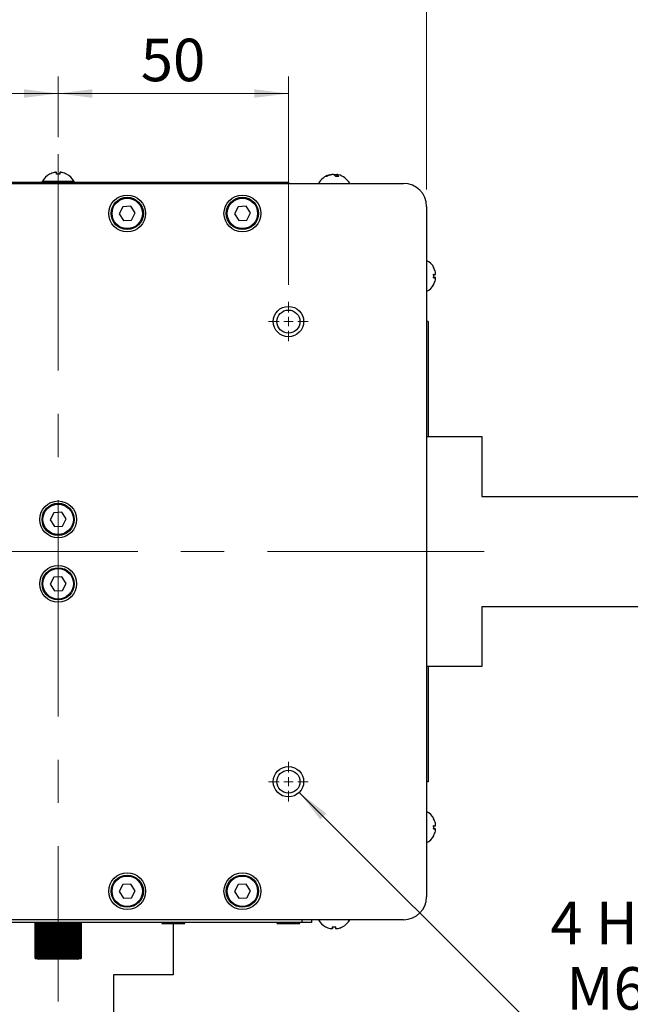
# Model space of a CAD drawing. Units: millimetres. Extents: x 5 to 289, y 4 to 204.
# Drawn here: x 198 to 234, y 78 to 136 of the extents above; entities that cross this region are included whole.
import ezdxf

# ---------------------------------------------------------------- set-up
doc = ezdxf.new("R2010")
doc.units = ezdxf.units.MM
doc.linetypes.add('CENTERX2', pattern=[20.32, 12.7, -2.54, 2.54, -2.54])
doc.layers.add('SLD-0', color=7, linetype='Continuous', lineweight=15)
doc.styles.add('SLDTEXTSTYLE0', font='TXT', dxfattribs={"width": 0.605})
doc.dimstyles.new('SLDDIMSTYLE1', dxfattribs={"dimtxt": 2.5, "dimasz": 2, "dimexe": 0, "dimexo": 0.0625, "dimtad": 1, "dimlfac": 3.7, "dimrnd": 1e-09, "dimzin": 12, "dimdsep": 46, "dimtxsty": 'SLDTEXTSTYLE0', "dimsah": 1, "dimcen": 0.09, "dimadec": 0, "dimazin": 3, "dimtfac": 1, "dimtofl": 0, "dimtmove": 0, "dimatfit": 3, "dimfxl": 1, "dimfrac": 2, "dimtolj": 1, "dimtzin": 12, "dimarcsym": 0})
doc.dimstyles.new('SLDDIMSTYLE2', dxfattribs={"dimtxt": 2.5, "dimasz": 2, "dimexe": 0, "dimexo": 0.0625, "dimtad": 0, "dimtih": 1, "dimtoh": 1, "dimlfac": 3.7, "dimrnd": 1e-09, "dimzin": 12, "dimdsep": 46, "dimtxsty": 'SLDTEXTSTYLE0', "dimsah": 1, "dimcen": 0, "dimadec": 0, "dimazin": 3, "dimtfac": 1, "dimtofl": 0, "dimtmove": 0, "dimatfit": 3, "dimfxl": 1, "dimfrac": 2, "dimtolj": 1, "dimtzin": 12, "dimarcsym": 0})

# ---------------------------------------------------------------- blocks, each defined once
blk = doc.blocks.new('_D_18')
at = {"layer": 'SLD-0', "color": 7}
for p, q in [((186.548, 120.317), (186.548, 132.547)), ((200.061, 128.976), (200.061, 132.547)), ((200.061, 131.547), (186.548, 131.547))]:
    blk.add_line(p, q, dxfattribs=at)
for points in [[(186.548, 131.547), (188.548, 131.297), (188.548, 131.797)], [(200.061, 131.547), (198.061, 131.797), (198.061, 131.297)]]:
    blk.add_solid(points, dxfattribs=at)
at = {"layer": 'SLD-0', "color": 7, "insert": (191.395, 134.77), "char_height": 2.5, "attachment_point": 1, "style": 'SLDTEXTSTYLE0'}
blk.add_mtext('50', dxfattribs=at)
blk = doc.blocks.new('_D_19')
at = {"layer": 'SLD-0', "color": 7}
for p, q in [((200.061, 128.976), (200.061, 132.547)), ((213.575, 120.317), (213.575, 132.547)), ((213.575, 131.547), (200.061, 131.547))]:
    blk.add_line(p, q, dxfattribs=at)
for points in [[(200.061, 131.547), (202.061, 131.297), (202.061, 131.797)], [(213.575, 131.547), (211.575, 131.797), (211.575, 131.297)]]:
    blk.add_solid(points, dxfattribs=at)
at = {"layer": 'SLD-0', "color": 7, "insert": (204.908, 134.77), "char_height": 2.5, "attachment_point": 1, "style": 'SLDTEXTSTYLE0'}
blk.add_mtext('50', dxfattribs=at)
blk = doc.blocks.new('_D_22')
at = {"layer": 'SLD-0', "color": 7}
for p, q in [((178.439, 125.911), (178.439, 138.905)), ((221.683, 125.911), (221.683, 138.905)), ((178.439, 137.905), (221.683, 137.905))]:
    blk.add_line(p, q, dxfattribs=at)
for points in [[(178.439, 137.905), (180.439, 137.655), (180.439, 138.155)], [(221.683, 137.905), (219.683, 138.155), (219.683, 137.655)]]:
    blk.add_solid(points, dxfattribs=at)
at = {"layer": 'SLD-0', "color": 7, "insert": (197.196, 141.128), "char_height": 2.5, "attachment_point": 1, "style": 'SLDTEXTSTYLE0'}
blk.add_mtext('160', dxfattribs=at)
blk = doc.blocks.new('_D_24')
at = {"layer": 'SLD-0', "color": 7}
for p, q in [((214.205, 90.497), (227.691, 77.011)), ((227.691, 77.011), (244.403, 77.011))]:
    blk.add_line(p, q, dxfattribs=at)
blk.add_solid([(214.205, 90.497), (215.443, 88.906), (215.796, 89.26)], dxfattribs=at)
at = {"layer": 'SLD-0', "color": 7, "char_height": 2.5, "attachment_point": 1, "style": 'SLDTEXTSTYLE0'}
for s, insert in [('4 HOLES,', (228.941, 84.071)), ('M6 CLR', (229.879, 80.234))]:
    blk.add_mtext(s, dxfattribs=dict(at, insert=insert))
blk = doc.blocks.new('SW_CENTERMARKSYMBOL_30')
at = {"layer": 'SLD-0', "color": 0}
for p, q in [((0, 0.541), (0, 1.162)), ((-0.541, 0), (-1.162, 0)), ((0, 0), (-0.27, 0)), ((0, 0), (0, 0.27)), ((0, 0), (0, -0.27)), ((0, 0), (0.27, 0)), ((0.541, 0), (1.162, 0)), ((0, -0.541), (0, -1.162))]:
    blk.add_line(p, q, dxfattribs=at)
blk = doc.blocks.new('SW_CENTERMARKSYMBOL_31')
at = {"layer": 'SLD-0', "color": 0}
for p, q in [((0, 0.541), (0, 1.162)), ((-0.541, 0), (-1.162, 0)), ((0, 0), (-0.27, 0)), ((0, 0), (0, 0.27)), ((0, 0), (0, -0.27)), ((0, 0), (0.27, 0)), ((0.541, 0), (1.162, 0)), ((0, -0.541), (0, -1.162))]:
    blk.add_line(p, q, dxfattribs=at)

msp = doc.modelspace()

# ---------------------------------------------------------------- linework, layer by layer
at = {"color": 7, "linetype": 'Continuous', "lineweight": 30}
for p, q in [((199.561, 126.8071), (199.561, 126.812)), ((199.9664, 126.8071), (199.9664, 126.9087)), ((200.1556, 126.9087), (200.1556, 126.8071)), ((200.561, 126.812), (200.561, 126.8071)), ((216.4134, 126.7821), (216.4134, 126.6766)), ((179.7908, 126.2628), (220.3313, 126.2628)), ((186.5475, 126.3439), (213.5745, 126.3439)), ((199.1151, 126.398), (199.1151, 126.3439)), ((199.1151, 126.398), (199.2418, 126.398)), ((199.2418, 126.398), (200.061, 126.398)), ((200.061, 126.398), (200.061, 126.3439)), ((200.061, 126.398), (200.8802, 126.398)), ((200.8802, 126.398), (201.007, 126.398)), ((201.007, 126.3439), (201.007, 126.398)), ((205.0934, 126.3442), (205.0934, 126.3439)), ((213.5745, 126.3439), (213.5745, 126.2628)), ((204.327, 124.9235), (203.8596, 124.8983)), ((204.5825, 124.5312), (204.327, 124.9235)), ((211.0838, 124.9235), (210.6163, 124.8983)), ((211.3393, 124.5312), (211.0838, 124.9235)), ((203.8596, 124.8983), (203.6476, 124.4809)), ((203.6476, 124.4809), (203.9032, 124.0887)), ((204.3706, 124.1138), (204.5825, 124.5312)), ((210.6163, 124.8983), (210.4044, 124.4809)), ((210.4044, 124.4809), (210.6599, 124.0887)), ((211.1274, 124.1138), (211.3393, 124.5312)), ((221.6827, 124.9115), (221.6827, 84.3709)), ((203.9032, 124.0887), (204.3706, 124.1138)), ((210.6599, 124.0887), (211.1274, 124.1138)), ((222.1934, 120.7324), (222.0922, 120.7324)), ((222.0929, 120.7392), (222.1934, 120.7392)), ((221.7637, 118.1547), (221.6827, 118.1547)), ((221.7637, 118.1547), (221.7637, 111.398)), ((221.6827, 111.398), (224.9259, 111.398)), ((224.9259, 111.398), (224.9259, 107.8844)), ((224.9259, 107.8844), (242.0881, 107.8844)), ((199.8055, 106.9253), (199.5936, 106.5079)), ((199.5936, 106.5079), (199.8491, 106.1157)), ((200.273, 106.9505), (199.8055, 106.9253)), ((200.5285, 106.5583), (200.273, 106.9505)), ((200.3166, 106.1409), (200.5285, 106.5583)), ((199.8491, 106.1157), (200.3166, 106.1409)), ((199.8055, 103.1415), (199.5936, 102.7241)), ((200.273, 103.1667), (199.8055, 103.1415)), ((200.5285, 102.7745), (200.273, 103.1667)), ((199.5936, 102.7241), (199.8491, 102.3319)), ((200.3166, 102.3571), (200.5285, 102.7745)), ((199.8491, 102.3319), (200.3166, 102.3571)), ((242.0881, 101.398), (224.9259, 101.398)), ((224.9259, 101.398), (224.9259, 97.8844)), ((224.9259, 97.8844), (221.6827, 97.8844)), ((221.7637, 97.8844), (221.7637, 91.1277)), ((221.7637, 91.1277), (221.6827, 91.1277)), ((222.1934, 88.354), (222.0922, 88.354)), ((222.0929, 88.3608), (222.1934, 88.3608)), ((203.8596, 85.0875), (203.6476, 84.6701)), ((204.327, 85.1127), (203.8596, 85.0875)), ((204.5825, 84.7204), (204.327, 85.1127)), ((210.6163, 85.0875), (210.4044, 84.6701)), ((211.0838, 85.1127), (210.6163, 85.0875)), ((211.3393, 84.7204), (211.0838, 85.1127)), ((203.6476, 84.6701), (203.9032, 84.2778)), ((204.3706, 84.303), (204.5825, 84.7204)), ((210.4044, 84.6701), (210.6599, 84.2778)), ((211.1274, 84.303), (211.3393, 84.7204)), ((203.9032, 84.2778), (204.3706, 84.303)), ((210.6599, 84.2778), (211.1274, 84.303)), ((220.3313, 83.0196), (179.7908, 83.0196)), ((214.3854, 82.8574), (185.7367, 82.8574)), ((198.7129, 82.8574), (198.7129, 80.7495)), ((198.7131, 82.8574), (198.7131, 80.7496)), ((198.7147, 80.7496), (198.7147, 82.8574)), ((198.7432, 82.8574), (198.7432, 80.749)), ((198.7446, 82.8574), (198.7446, 80.7496)), ((198.7495, 80.7496), (198.7495, 82.8574)), ((198.7889, 82.8574), (198.7889, 80.7421)), ((198.8046, 82.8574), (198.8046, 80.7485)), ((198.8085, 82.8574), (198.8085, 80.7496)), ((198.8166, 80.7496), (198.8166, 82.8574)), ((198.8617, 82.8574), (198.8617, 80.7421)), ((198.8956, 82.8574), (198.8956, 80.7474)), ((198.9033, 82.8574), (198.9033, 80.7496)), ((198.9144, 80.7496), (198.9144, 82.8574)), ((198.964, 82.8574), (198.964, 80.7421)), ((199.014, 82.8574), (199.014, 80.7462)), ((199.0266, 82.8574), (199.0266, 80.7496)), ((199.0403, 80.7496), (199.0403, 82.8574)), ((199.0933, 82.8574), (199.0933, 80.7421)), ((199.1568, 82.8574), (199.1568, 80.7446)), ((199.1754, 82.8574), (199.1754, 80.7496)), ((199.1915, 80.7496), (199.1915, 82.8574)), ((199.2465, 82.8574), (199.2465, 80.7421)), ((199.3205, 82.8574), (199.3205, 80.7429)), ((199.346, 82.8574), (199.346, 80.7496)), ((199.364, 80.7496), (199.364, 82.8574)), ((199.4197, 82.8574), (199.4197, 80.7421)), ((199.5014, 80.7421), (199.5014, 82.8574)), ((199.5342, 82.8574), (199.5342, 80.7496)), ((199.5537, 80.7496), (199.5537, 82.8574)), ((199.6087, 82.8574), (199.6087, 80.7421)), ((199.6959, 80.7421), (199.6959, 82.8574)), ((199.7353, 82.8574), (199.7353, 80.7496)), ((199.7558, 80.7496), (199.7558, 82.8574)), ((199.8088, 82.8574), (199.8088, 80.7421)), ((199.8994, 80.7421), (199.8994, 82.8574)), ((199.9445, 82.8574), (199.9445, 80.7496)), ((199.9655, 80.7496), (199.9655, 82.8574)), ((200.0152, 82.8574), (200.0152, 80.7421)), ((200.1069, 80.7421), (200.1069, 82.8574)), ((200.1565, 82.8574), (200.1565, 80.7496)), ((200.1776, 80.7496), (200.1776, 82.8574)), ((200.2227, 82.8574), (200.2227, 80.7421)), ((200.3132, 80.7421), (200.3132, 82.8574)), ((200.3662, 82.8574), (200.3662, 80.7496)), ((200.3868, 80.7496), (200.3868, 82.8574)), ((200.4262, 82.8574), (200.4262, 80.7421)), ((200.5134, 80.7421), (200.5134, 82.8574)), ((200.5684, 82.8574), (200.5684, 80.7496)), ((200.5879, 80.7496), (200.5879, 82.8574)), ((200.6207, 82.8574), (200.6207, 80.7421)), ((200.7024, 80.7421), (200.7024, 82.8574)), ((200.7581, 82.8574), (200.7581, 80.7496)), ((200.7761, 80.7496), (200.7761, 82.8574)), ((200.8015, 80.743), (200.8015, 82.8574)), ((200.8756, 80.7421), (200.8756, 82.8574)), ((200.9306, 82.8574), (200.9306, 80.7496)), ((200.9467, 80.7496), (200.9467, 82.8574)), ((200.9653, 80.7446), (200.9653, 82.8574)), ((201.0287, 80.7421), (201.0287, 82.8574)), ((201.0817, 82.8574), (201.0817, 80.7496)), ((201.0954, 80.7496), (201.0954, 82.8574)), ((201.1081, 80.7462), (201.1081, 82.8574)), ((201.1581, 80.7421), (201.1581, 82.8574)), ((201.2077, 82.8574), (201.2077, 80.7496)), ((201.2187, 80.7496), (201.2187, 82.8574)), ((201.2265, 80.7474), (201.2265, 82.8574)), ((201.2604, 80.7421), (201.2604, 82.8574)), ((201.3054, 82.8574), (201.3054, 80.7496)), ((201.3135, 80.7496), (201.3135, 82.8574)), ((201.3175, 80.7485), (201.3175, 82.8574)), ((201.3332, 80.7421), (201.3332, 82.8574)), ((201.3725, 82.8574), (201.3725, 80.7496)), ((201.3775, 80.7496), (201.3775, 82.8574)), ((201.3789, 80.7491), (201.3789, 82.8574)), ((201.4074, 82.8574), (201.4074, 80.7496)), ((201.409, 80.7496), (201.409, 82.8574)), ((201.4091, 80.7494), (201.4091, 82.8574)), ((206.1827, 82.8574), (206.1421, 82.7872)), ((207.4935, 82.7872), (206.1421, 82.7872)), ((206.8178, 82.7872), (206.8178, 79.7763)), ((207.4935, 82.7872), (207.4529, 82.8574)), ((212.9394, 82.8574), (212.8989, 82.7872)), ((214.2502, 82.7872), (212.8989, 82.7872)), ((214.2502, 82.7872), (214.2097, 82.8574)), ((214.3854, 82.8574), (214.3854, 83.0196)), ((214.9259, 82.8574), (214.3854, 82.8574)), ((214.9259, 83.0196), (214.9259, 82.8574)), ((216.1522, 82.5088), (216.1522, 82.61)), ((216.159, 82.6093), (216.159, 82.5088)), ((198.7147, 80.7496), (198.7131, 80.7496)), ((198.7495, 80.7496), (198.7446, 80.7496)), ((198.7637, 80.7351), (198.9124, 80.6953)), ((198.8166, 80.7496), (198.8085, 80.7496)), ((198.9144, 80.7496), (198.9033, 80.7496)), ((201.2097, 80.6953), (198.9124, 80.6953)), ((199.0403, 80.7496), (199.0266, 80.7496)), ((199.1915, 80.7496), (199.1754, 80.7496)), ((199.364, 80.7496), (199.346, 80.7496)), ((199.5537, 80.7496), (199.5342, 80.7496)), ((199.7558, 80.7496), (199.7353, 80.7496)), ((199.9655, 80.7496), (199.9445, 80.7496)), ((200.1776, 80.7496), (200.1565, 80.7496)), ((200.3868, 80.7496), (200.3662, 80.7496)), ((200.5879, 80.7496), (200.5684, 80.7496)), ((200.7761, 80.7496), (200.7581, 80.7496)), ((200.9467, 80.7496), (200.9306, 80.7496)), ((200.9649, 80.7433), (200.9639, 80.7421)), ((201.0954, 80.7496), (201.0817, 80.7496)), ((201.106, 80.7433), (201.1042, 80.7421)), ((201.2187, 80.7496), (201.2077, 80.7496)), ((201.2097, 80.6953), (201.3584, 80.7351)), ((201.3135, 80.7496), (201.3054, 80.7496)), ((201.3775, 80.7496), (201.3725, 80.7496)), ((201.3775, 80.7496), (201.3783, 80.7491)), ((201.409, 80.7496), (201.4074, 80.7496)), ((201.409, 80.7496), (201.4087, 80.7494)), ((203.3043, 79.7763), (203.3043, 62.6142)), ((206.8178, 79.7763), (203.3043, 79.7763))]:
    msp.add_line(p, q, dxfattribs=at)
at = {"color": 8, "linetype": 'Continuous', "lineweight": 30}
for p, q in [((216.0018, 126.7537), (216.0018, 126.7736)), ((216.423, 126.7736), (216.423, 126.6768)), ((199.2418, 126.398), (199.2418, 126.3439)), ((200.8802, 126.398), (200.8802, 126.3439)), ((198.7474, 80.747), (198.7474, 80.7421)), ((201.3746, 80.7421), (201.3746, 80.747))]:
    msp.add_line(p, q, dxfattribs=at)
at = {"color": 7, "linetype": 'Continuous', "lineweight": 30, "flags": 128}
for points in [[(222.0918, 121.3289), (222.094, 121.3293), (222.0955, 121.3296), (222.0964, 121.33), (222.0967, 121.3303), (222.0967, 121.3304)], [(222.0946, 120.3314), (222.0955, 120.3311), (222.0964, 120.3308), (222.0967, 120.3304), (222.0964, 120.3301), (222.0955, 120.3297), (222.094, 120.3294), (222.0918, 120.329)], [(222.0918, 88.9506), (222.094, 88.9509), (222.0955, 88.9513), (222.0964, 88.9516), (222.0967, 88.952), (222.0967, 88.9521)], [(222.0946, 87.953), (222.0955, 87.9528), (222.0964, 87.9524), (222.0967, 87.9521), (222.0964, 87.9517), (222.0955, 87.9514), (222.094, 87.951), (222.0918, 87.9507)], [(215.7512, 82.6076), (215.751, 82.6068), (215.7506, 82.6058), (215.7503, 82.6055), (215.7499, 82.6058), (215.7496, 82.6068), (215.7492, 82.6083), (215.7489, 82.6104)], [(216.7488, 82.6104), (216.7491, 82.6083), (216.7495, 82.6068), (216.7498, 82.6058), (216.7502, 82.6055), (216.7503, 82.6056)]]:
    msp.add_lwpolyline(points, dxfattribs=at)
at = {"color": 7, "linetype": 'Continuous', "lineweight": 30}
for centre, radius in [((204.1151, 124.5061), 1.0811), ((210.8718, 124.5061), 1.0811), ((204.1151, 124.5061), 0.9459), ((204.1151, 124.5061), 0.8919), ((210.8718, 124.5061), 0.9459), ((210.8718, 124.5061), 0.8919), ((213.5745, 118.1547), 0.8919), ((213.5745, 118.1547), 0.6757), ((200.061, 106.5331), 1.0811), ((200.061, 106.5331), 0.9459), ((200.061, 106.5331), 0.8919), ((200.061, 102.7493), 1.0811), ((200.061, 102.7493), 0.9459), ((200.061, 102.7493), 0.8919), ((213.5745, 91.1277), 0.8919), ((213.5745, 91.1277), 0.6757), ((204.1151, 84.6953), 1.0811), ((204.1151, 84.6953), 0.9459), ((210.8718, 84.6953), 1.0811), ((210.8718, 84.6953), 0.9459), ((204.1151, 84.6953), 0.8919), ((210.8718, 84.6953), 0.8919)]:
    msp.add_circle(centre, radius, dxfattribs=at)
for centre, radius, start, end in [((200.061, 125.8871), 1.0514, 118.397017, 150.93109), ((200.061, 125.8871), 1.0471, 102.673728, 118.523239), ((200.061, 125.8871), 0.9248, 84.129436, 95.870564), ((200.061, 125.8871), 1.0471, 61.476761, 77.326272), ((200.061, 125.8871), 1.0514, 29.06891, 61.602983), ((216.2502, 125.752), 1.0514, 104.100644, 150.93109), ((216.2217, 125.8684), 0.9315, 103.658075, 120.382287), ((215.7856, 126.5483), 0.1286, 74.235902, 105.764098), ((216.2916, 125.8684), 0.9315, 103.658158, 120.382204), ((216.0593, 126.4892), 0.3409, 32.440252, 56.555515), ((216.4349, 125.8776), 0.7992, 83.685112, 96.314888), ((216.2351, 126.4892), 0.3409, 32.440252, 56.555515), ((216.2502, 125.752), 1.0514, 29.06891, 76.651493), ((220.3313, 124.9115), 1.3514, 0, 90), ((221.1718, 120.8304), 1.0514, 28.400421, 60.93109), ((221.172, 120.8318), 1.0469, 12.675311, 28.525789), ((221.172, 120.829), 1.0469, 12.675071, 28.52603), ((221.172, 120.8378), 0.9247, 359.540763, 5.871123), ((222.0251, 123.8996), 2.9828, 271.282092, 273.234937), ((221.1721, 120.823), 0.9246, 354.12878, 5.87122), ((221.1718, 120.8304), 1.0514, 299.06891, 331.599579), ((222.0252, 117.7633), 2.9806, 86.763796, 88.718041), ((222.0251, 123.7104), 2.9828, 271.282092, 273.234937), ((221.172, 120.829), 1.0469, 331.47397, 347.324929), ((221.1718, 88.452), 1.0514, 28.400421, 60.93109), ((221.172, 88.4534), 1.0469, 12.675071, 28.52603), ((221.172, 88.4506), 1.0469, 12.675071, 28.52603), ((221.172, 88.4594), 0.9246, 359.540682, 5.871204), ((222.0252, 91.5191), 2.9806, 271.281959, 273.236204), ((221.172, 88.4446), 0.9246, 354.128807, 5.871193), ((221.1718, 88.452), 1.0514, 299.06891, 331.599579), ((222.0251, 85.3828), 2.9828, 86.765063, 88.717908), ((222.0253, 91.3273), 2.9781, 271.281116, 273.237047), ((221.172, 88.4506), 1.0469, 331.474211, 347.324689), ((220.3313, 84.3709), 1.3514, 270, 0), ((216.2502, 83.5304), 1.0514, 209.06891, 241.599579), ((216.2502, 83.5304), 1.0514, 298.400421, 330.93109), ((216.2488, 83.5302), 1.0469, 241.473934, 257.325012), ((216.2428, 83.5303), 0.9248, 264.129668, 275.870332), ((219.126, 82.677), 2.9785, 181.280968, 183.236634), ((213.1853, 82.677), 2.9785, 356.763366, 358.719032), ((216.2576, 83.5316), 0.9261, 269.545733, 275.866285), ((219.3151, 82.677), 2.9785, 181.280968, 183.236634), ((216.2488, 83.5302), 1.0469, 282.674988, 298.526066), ((216.2516, 83.5302), 1.0469, 282.674988, 298.526066)]:
    msp.add_arc(centre, radius, start, end, dxfattribs=at)
for points, knots in [([(199.9664, 126.9087), (199.965, 126.9117), (199.9623, 126.9177), (199.9399, 126.9216), (199.9072, 126.9211), (199.8691, 126.9165), (199.8431, 126.9112), (199.8313, 126.9087)], [0, 0, 0, 0, 0.2108355, 0.4219143, 0.6276341, 0.8308686, 1, 1, 1, 1]), ([(200.2908, 126.9087), (200.276, 126.9117), (200.2465, 126.9177), (200.2065, 126.9216), (200.1762, 126.9211), (200.1585, 126.9165), (200.1565, 126.9112), (200.1556, 126.9087)], [0, 0, 0, 0, 0.2108346, 0.4219181, 0.6276308, 0.8308625, 1, 1, 1, 1]), ([(216.0018, 126.7736), (216.015, 126.7766), (216.0415, 126.7826), (216.07, 126.7864), (216.0857, 126.7864), (216.0855, 126.7833), (216.0854, 126.7821)], [0, 0, 0, 0, 0.2782708, 0.5568614, 0.8283818, 1, 1, 1, 1]), ([(216.2472, 126.7736), (216.2404, 126.7766), (216.2269, 126.7826), (216.1914, 126.7865), (216.1497, 126.7859), (216.1079, 126.7814), (216.083, 126.776), (216.0717, 126.7736)], [0, 0, 0, 0, 0.21083455, 0.42191275, 0.62763063, 0.83086392, 1, 1, 1, 1]), ([(216.2533, 126.7736), (216.26, 126.7766), (216.2735, 126.7826), (216.3091, 126.7865), (216.3507, 126.7859), (216.3872, 126.7822), (216.4071, 126.778), (216.4134, 126.7766)], [0, 0, 0, 0, 0.2280852, 0.4564383, 0.6789936, 0.8988559, 1, 1, 1, 1]), ([(216.4986, 126.7736), (216.4854, 126.7766), (216.459, 126.7826), (216.4301, 126.7865), (216.414, 126.7859), (216.4117, 126.7814), (216.4195, 126.776), (216.423, 126.7736)], [0, 0, 0, 0, 0.2108343, 0.4219124, 0.6276321, 0.8308635, 1, 1, 1, 1]), ([(222.1934, 120.9216), (222.1964, 120.9232), (222.2024, 120.9264), (222.2063, 120.9493), (222.2058, 120.9825), (222.2013, 121.0209), (222.1959, 121.0469), (222.1934, 121.0587)], [0, 0, 0, 0, 0.21083355, 0.42191552, 0.62763081, 0.83086192, 1, 1, 1, 1]), ([(222.1934, 120.5993), (222.1964, 120.614), (222.2024, 120.6435), (222.2063, 120.6832), (222.2058, 120.713), (222.2013, 120.7301), (222.1959, 120.7317), (222.1934, 120.7324)], [0, 0, 0, 0, 0.2108352, 0.4219148, 0.6276332, 0.8308621, 1, 1, 1, 1]), ([(222.1934, 88.5432), (222.1964, 88.5448), (222.2024, 88.548), (222.2063, 88.5709), (222.2058, 88.6042), (222.2013, 88.6425), (222.1959, 88.6685), (222.1934, 88.6803)], [0, 0, 0, 0, 0.2108331, 0.4219155, 0.6276347, 0.8308662, 1, 1, 1, 1]), ([(222.1934, 88.2209), (222.1964, 88.2356), (222.2024, 88.2651), (222.2063, 88.3048), (222.2058, 88.3346), (222.2013, 88.3517), (222.1959, 88.3533), (222.1934, 88.354)], [0, 0, 0, 0, 0.21083476, 0.42191401, 0.62763198, 0.83086245, 1, 1, 1, 1]), ([(216.0191, 82.5088), (216.0339, 82.5058), (216.0633, 82.4998), (216.103, 82.4959), (216.1328, 82.4964), (216.1499, 82.501), (216.1515, 82.5064), (216.1522, 82.5088)], [0, 0, 0, 0, 0.21083382, 0.42191375, 0.62763088, 0.83086164, 1, 1, 1, 1]), ([(216.3414, 82.5088), (216.343, 82.5058), (216.3462, 82.4998), (216.3691, 82.4959), (216.4024, 82.4964), (216.4407, 82.501), (216.4667, 82.5064), (216.4785, 82.5088)], [0, 0, 0, 0, 0.2108316, 0.421912, 0.6276295, 0.8308638, 1, 1, 1, 1]), ([(198.7383, 80.7421), (198.7335, 80.7434), (198.7239, 80.7461), (198.7151, 80.7487), (198.7126, 80.7495), (198.713, 80.7496), (198.7131, 80.7496)], [0, 0, 0, 0, 0.3135721, 0.6285469, 0.936108, 1, 1, 1, 1]), ([(198.7147, 80.7496), (198.7158, 80.7494), (198.7179, 80.7491), (198.7281, 80.7468), (198.7389, 80.7443), (198.7458, 80.7425), (198.7474, 80.7421)], [0, 0, 0, 0, 0.2999886, 0.600728, 0.9055319, 1, 1, 1, 1]), ([(198.7383, 80.7421), (198.7431, 80.7408), (198.7527, 80.7381), (198.7616, 80.7357), (198.7648, 80.7348), (198.7617, 80.7357), (198.7555, 80.7374), (198.7493, 80.7391), (198.7475, 80.7396)], [0, 0, 0, 0, 0.1887138, 0.3783026, 0.562935, 0.7430645, 0.9229934, 1, 1, 1, 1]), ([(198.744, 80.749), (198.7437, 80.7492), (198.7434, 80.7496), (198.7443, 80.7496), (198.7446, 80.7496)], [0, 0, 0, 0, 0.6932484, 1, 1, 1, 1]), ([(198.7618, 80.7421), (198.7575, 80.7434), (198.749, 80.7461), (198.7457, 80.7477), (198.7441, 80.7484)], [0, 0, 0, 0, 0.4987727, 1, 1, 1, 1]), ([(198.7618, 80.7421), (198.7659, 80.7408), (198.7743, 80.7381), (198.7804, 80.7357), (198.7808, 80.7348), (198.7751, 80.7356), (198.7644, 80.7379), (198.7541, 80.7404), (198.7481, 80.7419), (198.7474, 80.7421)], [0, 0, 0, 0, 0.1670081, 0.3349648, 0.4985347, 0.6581085, 0.8175042, 0.9804219, 1, 1, 1, 1]), ([(198.7495, 80.7496), (198.7515, 80.7494), (198.7555, 80.7491), (198.7679, 80.7468), (198.7798, 80.7443), (198.7872, 80.7425), (198.7889, 80.7421)], [0, 0, 0, 0, 0.2999654, 0.6006866, 0.905498, 1, 1, 1, 1]), ([(198.8172, 80.7421), (198.8207, 80.7408), (198.8275, 80.7381), (198.8308, 80.7357), (198.8283, 80.7348), (198.82, 80.7356), (198.8072, 80.7379), (198.7959, 80.7404), (198.7896, 80.7419), (198.7889, 80.7421)], [0, 0, 0, 0, 0.1671127, 0.3350617, 0.4986319, 0.6582049, 0.8175939, 0.9805224, 1, 1, 1, 1]), ([(198.8172, 80.7421), (198.8138, 80.7434), (198.8069, 80.7461), (198.8036, 80.7487), (198.8055, 80.7495), (198.8081, 80.7496), (198.8085, 80.7496)], [0, 0, 0, 0, 0.3134694, 0.628438, 0.9359936, 1, 1, 1, 1]), ([(198.8166, 80.7496), (198.8195, 80.7494), (198.8251, 80.7491), (198.8394, 80.7468), (198.8523, 80.7443), (198.8599, 80.7425), (198.8617, 80.7421)], [0, 0, 0, 0, 0.29990707, 0.60064556, 0.90542537, 1, 1, 1, 1]), ([(198.9033, 80.7421), (198.9059, 80.7408), (198.9111, 80.7381), (198.9115, 80.7357), (198.9062, 80.7348), (198.8955, 80.7356), (198.8809, 80.7379), (198.8689, 80.7404), (198.8624, 80.7419), (198.8617, 80.7421)], [0, 0, 0, 0, 0.1671882, 0.3351397, 0.4987012, 0.6582824, 0.8176706, 0.9805939, 1, 1, 1, 1]), ([(198.9033, 80.7421), (198.9007, 80.7434), (198.8955, 80.7461), (198.8951, 80.7487), (198.8991, 80.7495), (198.9027, 80.7496), (198.9033, 80.7496)], [0, 0, 0, 0, 0.313578, 0.6285551, 0.9361213, 1, 1, 1, 1]), ([(198.9144, 80.7496), (198.918, 80.7494), (198.9252, 80.7491), (198.9411, 80.7468), (198.9545, 80.7443), (198.9622, 80.7425), (198.964, 80.7421)], [0, 0, 0, 0, 0.29981282, 0.60056396, 0.90532469, 1, 1, 1, 1]), ([(199.0179, 80.7421), (199.0196, 80.7408), (199.023, 80.7381), (199.0205, 80.7357), (199.0125, 80.7348), (198.9997, 80.7356), (198.9836, 80.7379), (198.9712, 80.7404), (198.9647, 80.7419), (198.964, 80.7421)], [0, 0, 0, 0, 0.167225, 0.3351725, 0.4987435, 0.6583125, 0.8177145, 0.9806432, 1, 1, 1, 1]), ([(199.0179, 80.7421), (199.0162, 80.7434), (199.0127, 80.7461), (199.0153, 80.7487), (199.0213, 80.7495), (199.0258, 80.7496), (199.0266, 80.7496)], [0, 0, 0, 0, 0.31366946, 0.62863134, 0.93619623, 1, 1, 1, 1]), ([(199.0403, 80.7496), (199.0447, 80.7494), (199.0533, 80.7491), (199.0703, 80.7468), (199.084, 80.7443), (199.0915, 80.7425), (199.0933, 80.7421)], [0, 0, 0, 0, 0.29970058, 0.60044277, 0.9052325, 1, 1, 1, 1]), ([(199.1582, 80.7421), (199.1589, 80.7408), (199.1605, 80.7381), (199.1551, 80.7357), (199.1446, 80.7348), (199.13, 80.7356), (199.1129, 80.7379), (199.1004, 80.7404), (199.094, 80.7419), (199.0933, 80.7421)], [0, 0, 0, 0, 0.16725136, 0.33519445, 0.49876144, 0.65833567, 0.8177291, 0.98064744, 1, 1, 1, 1]), ([(199.1574, 80.7446), (199.1573, 80.745), (199.1565, 80.7468), (199.1614, 80.7486), (199.1691, 80.7495), (199.1745, 80.7496), (199.1754, 80.7496)], [0, 0, 0, 0, 0.1292155, 0.528855, 0.9190868, 1, 1, 1, 1]), ([(199.1915, 80.7496), (199.1964, 80.7494), (199.2061, 80.7491), (199.2239, 80.7468), (199.2376, 80.7443), (199.2448, 80.7425), (199.2465, 80.7421)], [0, 0, 0, 0, 0.2996998, 0.6004387, 0.9052299, 1, 1, 1, 1]), ([(199.3207, 80.7421), (199.3205, 80.7408), (199.3202, 80.7381), (199.3121, 80.7357), (199.2993, 80.7348), (199.2832, 80.7356), (199.2656, 80.7379), (199.2532, 80.7404), (199.2471, 80.7419), (199.2465, 80.7421)], [0, 0, 0, 0, 0.1672616, 0.3352014, 0.4987724, 0.6583449, 0.8177415, 0.9806555, 1, 1, 1, 1]), ([(199.3207, 80.7421), (199.3208, 80.7434), (199.3211, 80.7461), (199.3293, 80.7487), (199.3388, 80.7495), (199.3449, 80.7496), (199.346, 80.7496)], [0, 0, 0, 0, 0.313733, 0.6287102, 0.9362608, 1, 1, 1, 1]), ([(199.364, 80.7496), (199.3693, 80.7494), (199.3801, 80.7491), (199.3982, 80.7468), (199.4114, 80.7443), (199.4181, 80.7425), (199.4197, 80.7421)], [0, 0, 0, 0, 0.2998257, 0.6005622, 0.905355, 1, 1, 1, 1]), ([(199.5014, 80.7421), (199.5003, 80.7408), (199.4981, 80.7381), (199.4874, 80.7357), (199.4728, 80.7348), (199.4556, 80.7356), (199.4378, 80.7379), (199.4259, 80.7404), (199.4203, 80.7419), (199.4197, 80.7421)], [0, 0, 0, 0, 0.1672617, 0.3352142, 0.4987712, 0.6583529, 0.8177475, 0.980666, 1, 1, 1, 1]), ([(199.5014, 80.7421), (199.5025, 80.7434), (199.5047, 80.7461), (199.5154, 80.7487), (199.5264, 80.7495), (199.533, 80.7496), (199.5342, 80.7496)], [0, 0, 0, 0, 0.3137378, 0.628702, 0.9362517, 1, 1, 1, 1]), ([(199.5537, 80.7496), (199.5594, 80.7494), (199.5708, 80.7491), (199.5887, 80.7468), (199.6013, 80.7443), (199.6073, 80.7425), (199.6087, 80.7421)], [0, 0, 0, 0, 0.2999109, 0.6006563, 0.9054526, 1, 1, 1, 1]), ([(199.6959, 80.7421), (199.6939, 80.7408), (199.6898, 80.7381), (199.6769, 80.7357), (199.6607, 80.7348), (199.6429, 80.7356), (199.6253, 80.7379), (199.6143, 80.7404), (199.6092, 80.7419), (199.6087, 80.7421)], [0, 0, 0, 0, 0.1672514, 0.3351944, 0.4987693, 0.6583265, 0.8177269, 0.9806578, 1, 1, 1, 1]), ([(199.6959, 80.7421), (199.6979, 80.7434), (199.702, 80.7461), (199.715, 80.7487), (199.7271, 80.7495), (199.7341, 80.7496), (199.7353, 80.7496)], [0, 0, 0, 0, 0.3136929, 0.6286575, 0.9362216, 1, 1, 1, 1]), ([(199.7558, 80.7496), (199.7617, 80.7494), (199.7735, 80.7491), (199.7909, 80.7468), (199.8024, 80.7443), (199.8076, 80.7425), (199.8088, 80.7421)], [0, 0, 0, 0, 0.2999738, 0.6006875, 0.9054954, 1, 1, 1, 1]), ([(199.8994, 80.7421), (199.8965, 80.7408), (199.8907, 80.7381), (199.8758, 80.7357), (199.8585, 80.7348), (199.8405, 80.7356), (199.8236, 80.7379), (199.8136, 80.7404), (199.8093, 80.7419), (199.8088, 80.7421)], [0, 0, 0, 0, 0.16722393, 0.33517047, 0.49873055, 0.65830147, 0.81770223, 0.98062951, 1, 1, 1, 1]), ([(199.8994, 80.7421), (199.9023, 80.7434), (199.9081, 80.7461), (199.923, 80.7487), (199.936, 80.7495), (199.9432, 80.7496), (199.9445, 80.7496)], [0, 0, 0, 0, 0.3136703, 0.6286252, 0.9361852, 1, 1, 1, 1]), ([(199.9655, 80.7496), (199.9715, 80.7494), (199.9834, 80.7491), (199.9998, 80.7468), (200.0099, 80.7443), (200.0142, 80.7425), (200.0152, 80.7421)], [0, 0, 0, 0, 0.29998593, 0.60072475, 0.90553276, 1, 1, 1, 1]), ([(200.1069, 80.7421), (200.1032, 80.7408), (200.0958, 80.7381), (200.0794, 80.7357), (200.0613, 80.7348), (200.0435, 80.7356), (200.0278, 80.7379), (200.0191, 80.7404), (200.0156, 80.7419), (200.0152, 80.7421)], [0, 0, 0, 0, 0.1671823, 0.3351253, 0.4986869, 0.6582577, 0.8176574, 0.9805859, 1, 1, 1, 1]), ([(200.1069, 80.7421), (200.1106, 80.7434), (200.118, 80.7461), (200.1345, 80.7487), (200.148, 80.7495), (200.1553, 80.7496), (200.1565, 80.7496)], [0, 0, 0, 0, 0.3135684, 0.628541, 0.9360991, 1, 1, 1, 1]), ([(200.1776, 80.7496), (200.1834, 80.7494), (200.1951, 80.7491), (200.2101, 80.7468), (200.2187, 80.7443), (200.2219, 80.7425), (200.2227, 80.7421)], [0, 0, 0, 0, 0.29998713, 0.60072093, 0.90551569, 1, 1, 1, 1]), ([(200.3132, 80.7421), (200.3088, 80.7408), (200.3, 80.7381), (200.2824, 80.7357), (200.2641, 80.7348), (200.247, 80.7356), (200.2327, 80.7379), (200.2256, 80.7404), (200.223, 80.7419), (200.2227, 80.7421)], [0, 0, 0, 0, 0.1670206, 0.3349818, 0.4985393, 0.6581101, 0.8175066, 0.9804256, 1, 1, 1, 1]), ([(200.3132, 80.7421), (200.3176, 80.7434), (200.3265, 80.7461), (200.3441, 80.7487), (200.3579, 80.7495), (200.365, 80.7496), (200.3662, 80.7496)], [0, 0, 0, 0, 0.3134485, 0.6284216, 0.9359775, 1, 1, 1, 1]), ([(200.3868, 80.7496), (200.3924, 80.7494), (200.4036, 80.7491), (200.4168, 80.7468), (200.4236, 80.7443), (200.4257, 80.7425), (200.4262, 80.7421)], [0, 0, 0, 0, 0.2999335, 0.6006944, 0.9054873, 1, 1, 1, 1]), ([(200.5134, 80.7421), (200.5084, 80.7408), (200.4984, 80.7381), (200.48, 80.7357), (200.4619, 80.7348), (200.4459, 80.7356), (200.4335, 80.7379), (200.428, 80.7404), (200.4264, 80.7419), (200.4262, 80.7421)], [0, 0, 0, 0, 0.1671208, 0.3350551, 0.4986371, 0.6582088, 0.8176062, 0.9805313, 1, 1, 1, 1]), ([(200.5134, 80.7421), (200.5184, 80.7434), (200.5284, 80.7461), (200.5468, 80.7487), (200.5604, 80.7495), (200.5672, 80.7496), (200.5684, 80.7496)], [0, 0, 0, 0, 0.31346366, 0.62842936, 0.93599088, 1, 1, 1, 1]), ([(200.5879, 80.7496), (200.5931, 80.7494), (200.6036, 80.7491), (200.6147, 80.7468), (200.6196, 80.7443), (200.6205, 80.7425), (200.6207, 80.7421)], [0, 0, 0, 0, 0.29989618, 0.60064953, 0.90543305, 1, 1, 1, 1]), ([(200.7024, 80.7421), (200.6969, 80.7408), (200.686, 80.7381), (200.6673, 80.7357), (200.6498, 80.7348), (200.6352, 80.7356), (200.625, 80.7379), (200.6214, 80.7404), (200.6208, 80.7419), (200.6207, 80.7421)], [0, 0, 0, 0, 0.1671885, 0.3351262, 0.498695, 0.6582676, 0.8176608, 0.9805917, 1, 1, 1, 1]), ([(200.7024, 80.7421), (200.7079, 80.7434), (200.7188, 80.7461), (200.7375, 80.7487), (200.7507, 80.7495), (200.757, 80.7496), (200.7581, 80.7496)], [0, 0, 0, 0, 0.3135887, 0.6285513, 0.9361056, 1, 1, 1, 1]), ([(200.7761, 80.7496), (200.7808, 80.7494), (200.7903, 80.7491), (200.799, 80.7468), (200.8018, 80.7443), (200.8015, 80.7425), (200.8014, 80.7421)], [0, 0, 0, 0, 0.2998146, 0.6005614, 0.9053486, 1, 1, 1, 1]), ([(200.8756, 80.7421), (200.8698, 80.7408), (200.8582, 80.7381), (200.8396, 80.7357), (200.8232, 80.7348), (200.8105, 80.7356), (200.8027, 80.7379), (200.801, 80.7404), (200.8014, 80.7419), (200.8014, 80.7421)], [0, 0, 0, 0, 0.1672241, 0.3351643, 0.4987399, 0.6583139, 0.8177042, 0.9806347, 1, 1, 1, 1]), ([(200.8756, 80.7421), (200.8814, 80.7434), (200.8931, 80.7461), (200.9116, 80.7487), (200.924, 80.7495), (200.9296, 80.7496), (200.9306, 80.7496)], [0, 0, 0, 0, 0.3136708, 0.6286445, 0.9361862, 1, 1, 1, 1]), ([(200.9467, 80.7496), (200.9507, 80.7494), (200.9588, 80.7491), (200.9648, 80.7472), (200.9647, 80.7453), (200.9646, 80.7446)], [0, 0, 0, 0, 0.38023233, 0.76178973, 1, 1, 1, 1]), ([(201.0287, 80.7421), (201.0227, 80.7408), (201.0107, 80.7381), (200.9928, 80.7357), (200.9779, 80.7348), (200.9673, 80.7356), (200.9621, 80.7379), (200.9624, 80.7404), (200.9638, 80.7419), (200.9639, 80.7421)], [0, 0, 0, 0, 0.1672426, 0.3351969, 0.4987647, 0.658329, 0.8177296, 0.9806573, 1, 1, 1, 1]), ([(201.0287, 80.7421), (201.0348, 80.7434), (201.0468, 80.7461), (201.0647, 80.7487), (201.076, 80.7495), (201.0809, 80.7496), (201.0817, 80.7496)], [0, 0, 0, 0, 0.3137135, 0.6286722, 0.936237, 1, 1, 1, 1]), ([(201.0954, 80.7496), (201.0987, 80.7494), (201.1052, 80.7491), (201.1088, 80.7477), (201.1079, 80.7464), (201.1078, 80.7462)], [0, 0, 0, 0, 0.4670289, 0.9356943, 1, 1, 1, 1]), ([(201.1581, 80.7421), (201.152, 80.7408), (201.1399, 80.7381), (201.1231, 80.7357), (201.1099, 80.7348), (201.1018, 80.7356), (201.0993, 80.7379), (201.1016, 80.7404), (201.1039, 80.7419), (201.1042, 80.7421)], [0, 0, 0, 0, 0.167263, 0.3352183, 0.4987745, 0.6583432, 0.8177421, 0.9806715, 1, 1, 1, 1]), ([(201.1581, 80.7421), (201.1641, 80.7434), (201.1763, 80.7461), (201.1931, 80.7487), (201.203, 80.7495), (201.207, 80.7496), (201.2077, 80.7496)], [0, 0, 0, 0, 0.3137134, 0.6287111, 0.9362678, 1, 1, 1, 1]), ([(201.2604, 80.7421), (201.2544, 80.7408), (201.2425, 80.7381), (201.2272, 80.7357), (201.2162, 80.7348), (201.2107, 80.7356), (201.211, 80.7379), (201.2151, 80.7404), (201.2184, 80.7419), (201.2188, 80.7421)], [0, 0, 0, 0, 0.1672551, 0.3352126, 0.4987717, 0.6583436, 0.8177415, 0.9806694, 1, 1, 1, 1]), ([(201.2187, 80.7496), (201.2213, 80.7494), (201.2264, 80.7491), (201.227, 80.7468), (201.2234, 80.7443), (201.2196, 80.7425), (201.2188, 80.7421)], [0, 0, 0, 0, 0.2998233, 0.600562, 0.9053537, 1, 1, 1, 1]), ([(201.2604, 80.7421), (201.2664, 80.7434), (201.2783, 80.7461), (201.2937, 80.7487), (201.3019, 80.7495), (201.3049, 80.7496), (201.3054, 80.7496)], [0, 0, 0, 0, 0.31374497, 0.6286957, 0.93624864, 1, 1, 1, 1]), ([(201.3332, 80.7421), (201.3275, 80.7408), (201.316, 80.7381), (201.3025, 80.7357), (201.294, 80.7348), (201.2912, 80.7356), (201.2943, 80.7379), (201.3003, 80.7404), (201.3044, 80.7419), (201.3048, 80.7421)], [0, 0, 0, 0, 0.1672382, 0.3351925, 0.4987593, 0.6583313, 0.81773, 0.9806589, 1, 1, 1, 1]), ([(201.3155, 80.7467), (201.3135, 80.7456), (201.3107, 80.7443), (201.306, 80.7425), (201.3048, 80.7421)], [0, 0, 0, 0, 0.7632209, 1, 1, 1, 1]), ([(201.3135, 80.7496), (201.3156, 80.7495), (201.3181, 80.7495), (201.3172, 80.7486), (201.3171, 80.7485)], [0, 0, 0, 0, 0.8518408, 1, 1, 1, 1]), ([(201.3332, 80.7421), (201.3389, 80.7434), (201.3504, 80.7461), (201.3638, 80.7487), (201.3703, 80.7495), (201.3722, 80.7496), (201.3725, 80.7496)], [0, 0, 0, 0, 0.313706, 0.6286698, 0.9362371, 1, 1, 1, 1]), ([(201.3746, 80.7421), (201.3693, 80.7408), (201.3587, 80.7381), (201.3473, 80.7357), (201.3414, 80.7348), (201.3415, 80.7356), (201.3473, 80.7379), (201.3549, 80.7404), (201.3598, 80.7419), (201.3603, 80.7421)], [0, 0, 0, 0, 0.1672291, 0.3351743, 0.4987409, 0.6583125, 0.8177134, 0.9806393, 1, 1, 1, 1]), ([(201.3584, 80.7351), (201.3589, 80.7352), (201.36, 80.7355), (201.3687, 80.738), (201.3777, 80.7404), (201.3832, 80.7419), (201.3837, 80.7421)], [0, 0, 0, 0, 0.31667297, 0.63539688, 0.96119019, 1, 1, 1, 1]), ([(201.3786, 80.7488), (201.3774, 80.7482), (201.3751, 80.7469), (201.3672, 80.7443), (201.3616, 80.7425), (201.3603, 80.7421)], [0, 0, 0, 0, 0.4295983, 0.8649697, 1, 1, 1, 1]), ([(201.3746, 80.7421), (201.38, 80.7434), (201.3906, 80.7461), (201.4019, 80.7487), (201.4064, 80.7495), (201.4072, 80.7496), (201.4074, 80.7496)], [0, 0, 0, 0, 0.313648, 0.6286246, 0.9361838, 1, 1, 1, 1]), ([(201.4074, 80.7488), (201.4053, 80.7482), (201.4012, 80.7469), (201.3916, 80.7443), (201.3852, 80.7425), (201.3837, 80.7421)], [0, 0, 0, 0, 0.4296066, 0.8650067, 1, 1, 1, 1])]:
    msp.add_open_spline(points, degree=3, knots=knots, dxfattribs=at)
at = {"layer": 'SLD-0', "color": 7, "linetype": 'CENTERX2', "lineweight": 0}
for p, q in [((200.061, 127.9762), (200.061, 78.2176)), ((225.049, 104.6412), (177.6286, 104.6412))]:
    msp.add_line(p, q, dxfattribs=at)

# ---------------------------------------------------------------- block references
at = {"layer": 'SLD-0', "color": 7}
for name, p in [('SW_CENTERMARKSYMBOL_30', (213.5745, 118.1547)), ('SW_CENTERMARKSYMBOL_31', (213.5745, 91.1277))]:
    msp.add_blockref(name, p, dxfattribs=at)

# ---------------------------------------------------------------- dimensions: what is measured, and where the dimension line sits
for base, p1, p2, picture, middle in [((221.6827, 137.9049), (178.4394, 124.9115), (221.6827, 124.9115), '_D_22', (200.061, 137.9049)), ((186.5475, 131.547), (200.061, 127.9762), (186.5475, 119.3169), '_D_18', (193.3043, 131.547)), ((200.061, 131.547), (213.5745, 119.3169), (200.061, 127.9762), '_D_19', (206.8178, 131.547))]:
    dim = msp.add_linear_dim(base=base, p1=p1, p2=p2, dimstyle='SLDDIMSTYLE1', dxfattribs=at)
    dim.commit()
    dim.dimension.update_dxf_attribs({"geometry": picture, "text_midpoint": middle, "dimtype": 160})
dim = msp.add_diameter_dim_2p(p1=(212.9439, 91.7583), p2=(214.2052, 90.497), text='4 HOLES,\\P M6 CLR', dimstyle='SLDDIMSTYLE2', override={"dimpost": '<>'}, dxfattribs=at)
dim.commit()
dim.dimension.update_dxf_attribs({"geometry": '_D_24', "text_midpoint": (236.6719, 80.848), "dimtype": 163})

doc.saveas('drawing.dxf')
